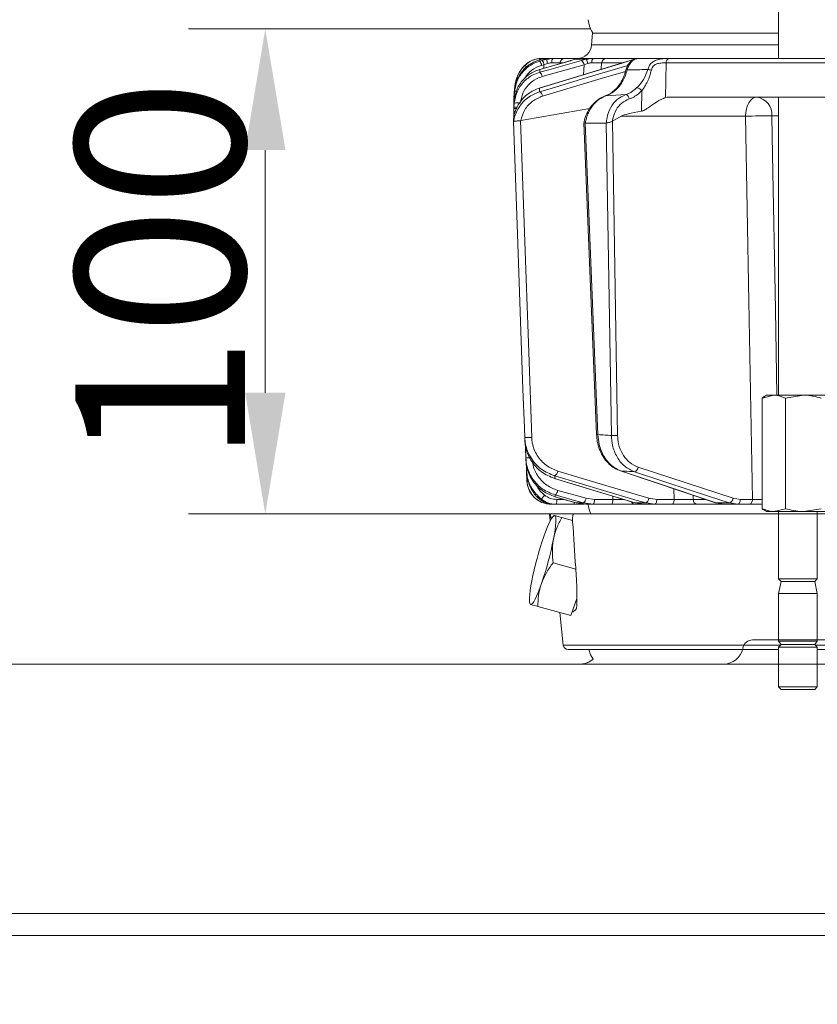
# Model space of a CAD drawing. Extents: x -3955 to -1612, y -2592 to 336.
# Drawn here: x -3590 to -3425, y -467 to -264 of the extents above; entities that cross this region are included whole.
import ezdxf

# ---------------------------------------------------------------- set-up
doc = ezdxf.new("R2010")
doc.units = 0
doc.header["$LTSCALE"] = 5
doc.layers.add('Bemaßungen(Brunner)', color=7, linetype='Continuous', lineweight=25)
doc.styles.add('Brunner 2014', font='arial.ttf', dxfattribs={"height": 35})
doc.dimstyles.new('Brunner 2014$0', dxfattribs={"dimscale": 5, "dimtxt": 35, "dimasz": 5, "dimexe": 3.175, "dimexo": 0, "dimgap": 0.762, "dimtad": 1, "dimdec": 0, "dimrnd": 1e-08, "dimtxsty": 'Brunner 2014', "dimcen": 0.09, "dimdle": 10, "dimclrd": 7, "dimclre": 7, "dimclrt": 7, "dimadec": 1, "dimazin": 2, "dimtfac": 0.666667, "dimtdec": 0, "dimtmove": 0, "dimatfit": 3, "dimldrblk": 'Filled-1', "dimfxl": 1, "dimtolj": 1, "dimlwd": 5, "dimlwe": 5, "dimarcsym": 0})

# ---------------------------------------------------------------- blocks, each defined once
blk = doc.blocks.new('*D103')
at = {"layer": 'Bemaßungen(Brunner)', "color": 7, "linetype": 'Continuous', "lineweight": 5, "transparency": 16777216}
for p, q in [((-3472.2, -265.94), (-3555.22, -265.94)), ((-3539.35, -341.02), (-3539.35, -290.94)), ((-3480.7, -366.02), (-3555.22, -366.02))]:
    blk.add_line(p, q, dxfattribs=at)
at = {"layer": 'Bemaßungen(Brunner)', "color": 7, "lineweight": 5, "transparency": 16777216}
for points in [[(-3543.51, -290.94), (-3535.18, -290.94), (-3539.35, -265.94)], [(-3543.51, -341.02), (-3535.18, -341.02), (-3539.35, -366.02)]]:
    blk.add_solid(points, dxfattribs=at)
at = {"layer": 'Defpoints', "color": 0, "lineweight": 5, "transparency": 16777216}
for p in [(-3539.35, -265.94), (-3472.2, -265.94), (-3480.7, -366.02)]:
    blk.add_point(p, dxfattribs=at)
at = {"layer": 'Bemaßungen(Brunner)', "color": 1, "lineweight": 5, "transparency": 16777216, "insert": (-3561.03, -315.98), "char_height": 35, "attachment_point": 5, "rotation": 90, "style": 'Brunner 2014'}
blk.add_mtext('\\A1;100', dxfattribs=at)
blk = doc.blocks.new('Filled-1')
at = {"color": 0}
for p, q in [((0, 0), (-1, 0.1667)), ((-1, 0.1667), (-1, -0.1667)), ((-1, 0), (0, 0)), ((-1, -0.1667), (0, 0))]:
    blk.add_line(p, q, dxfattribs=at)
at = {"color": 0, "flags": 128}
blk.add_lwpolyline([(-1, -0.1667), (0, 0), (-1, 0.1667), (-1, -0.1667)], dxfattribs=at)
at = {"color": 0}
blk.add_solid([(-1, -0.1667), (0, 0), (-1, 0.1667), (-1, -0.1667)], dxfattribs=at)
blk = doc.blocks.new('*D113')
at = {"layer": 'Bemaßungen(Brunner)', "color": 7, "linetype": 'Continuous', "lineweight": 5, "transparency": 16777216}
for p, q in [((-3520.87, 177.66), (-3819.09, 177.66)), ((-3803.22, -1108.37), (-3803.22, 152.66)), ((-3653.7, -1133.37), (-3819.09, -1133.37))]:
    blk.add_line(p, q, dxfattribs=at)
at = {"layer": 'Bemaßungen(Brunner)', "color": 7, "lineweight": 5, "transparency": 16777216}
for points in [[(-3807.38, 152.66), (-3799.05, 152.66), (-3803.22, 177.66)], [(-3807.38, -1108.37), (-3799.05, -1108.37), (-3803.22, -1133.37)]]:
    blk.add_solid(points, dxfattribs=at)
at = {"layer": 'Defpoints', "color": 0, "lineweight": 5, "transparency": 16777216}
for p in [(-3803.22, 177.66), (-3520.87, 177.66), (-3653.7, -1133.37)]:
    blk.add_point(p, dxfattribs=at)
at = {"layer": 'Bemaßungen(Brunner)', "color": 1, "lineweight": 5, "transparency": 16777216, "insert": (-3824.91, -477.85), "char_height": 35, "attachment_point": 5, "rotation": 90, "style": 'Brunner 2014'}
blk.add_mtext('\\A1;1311', dxfattribs=at)
blk = doc.blocks.new('*D114')
at = {"layer": 'Bemaßungen(Brunner)', "color": 7, "linetype": 'Continuous', "lineweight": 5, "transparency": 16777216}
for p, q in [((-3264.87, 273.57), (-3926.03, 273.57)), ((-3910.15, -1108.37), (-3910.15, 248.57)), ((-3653.7, -1133.37), (-3926.03, -1133.37))]:
    blk.add_line(p, q, dxfattribs=at)
at = {"layer": 'Bemaßungen(Brunner)', "color": 7, "lineweight": 5, "transparency": 16777216}
for points in [[(-3914.32, 248.57), (-3905.99, 248.57), (-3910.15, 273.57)], [(-3914.32, -1108.37), (-3905.99, -1108.37), (-3910.15, -1133.37)]]:
    blk.add_solid(points, dxfattribs=at)
at = {"layer": 'Defpoints', "color": 0, "lineweight": 5, "transparency": 16777216}
for p in [(-3910.15, 273.57), (-3264.87, 273.57), (-3653.7, -1133.37)]:
    blk.add_point(p, dxfattribs=at)
at = {"layer": 'Bemaßungen(Brunner)', "color": 1, "lineweight": 5, "transparency": 16777216, "insert": (-3931.83, -444.98), "char_height": 35, "attachment_point": 5, "rotation": 90, "style": 'Brunner 2014'}
blk.add_mtext('\\A1;1407', dxfattribs=at)

msp = doc.modelspace()

# ---------------------------------------------------------------- linework, layer by layer
at = {"color": 7, "linetype": 'Continuous', "lineweight": 18}
for p, q in [((-3433.44, -180.02), (-3433.44, -272.02)), ((-3471.84, -266.81), (-3472.01, -269.23)), ((-3471.82, -266.61), (-3471.84, -266.81)), ((-3433.44, -266.81), (-3471.84, -266.81)), ((-3472.01, -269.23), (-3433.44, -269.23)), ((-3482.28, -272.19), (-3482.7, -272.31)), ((-3481.23, -272.19), (-3482.28, -272.19)), ((-3482.21, -272.45), (-3481.23, -272.19)), ((-3481.18, -272.02), (-3481.07, -272.02)), ((-3481.07, -272.02), (-3479.87, -272.02)), ((-3477.56, -272.02), (-3474.28, -272.02)), ((-3475.37, -272.19), (-3476.32, -272.47)), ((-3474.28, -272.02), (-3475.37, -272.19)), ((-3473.11, -272.19), (-3475.37, -272.19)), ((-3474.28, -272.02), (-3471.73, -272.02)), ((-3474.08, -272.45), (-3473.11, -272.19)), ((-3469, -272.02), (-3462.44, -272.02)), ((-3463.21, -272.19), (-3464.02, -272.45)), ((-3445.58, -272.02), (-3445.61, -272.02)), ((-3485.82, -273.48), (-3485.79, -273.45)), ((-3482.7, -272.31), (-3483.32, -272.51)), ((-3464.08, -272.46), (-3482.81, -278.14)), ((-3476.35, -272.48), (-3482.74, -274.29)), ((-3482.74, -274.29), (-3482.72, -274.29)), ((-3482.7, -272.59), (-3482.21, -272.45)), ((-3481.84, -273.33), (-3482.33, -273.46)), ((-3473.56, -273.33), (-3482.21, -275.75)), ((-3481.89, -274.05), (-3481.84, -273.33)), ((-3481.1, -273.05), (-3481.84, -273.33)), ((-3478.54, -272.93), (-3478.55, -273.1)), ((-3478.03, -272.93), (-3478.54, -272.93)), ((-3476.35, -272.48), (-3476.32, -272.47)), ((-3473.67, -275.37), (-3473.56, -273.33)), ((-3472.83, -273.05), (-3473.56, -273.33)), ((-3469.94, -272.93), (-3470.01, -274.26)), ((-3465.79, -272.93), (-3469.94, -272.93)), ((-3464.08, -272.46), (-3464.02, -272.45)), ((-3456.65, -272.94), (-3456.74, -280.1)), ((-3487.85, -277.82), (-3488.06, -280.23)), ((-3487.85, -277.82), (-3488.06, -280.23)), ((-3487.85, -277.82), (-3487.85, -277.82)), ((-3482.81, -278.14), (-3482.75, -278.13)), ((-3488.08, -280.49), (-3488.06, -280.23)), ((-3487.88, -278.49), (-3488.06, -280.55)), ((-3488.06, -280.74), (-3487.9, -278.8)), ((-3488.05, -280.22), (-3488.06, -280.23)), ((-3464.98, -279.49), (-3469.1, -279.74)), ((-3461.71, -282.91), (-3461.66, -278.72)), ((-3456.16, -280.02), (-3418.09, -280.02)), ((-3433.44, -280.02), (-3433.44, -341.52)), ((-3488.09, -281.09), (-3488.08, -280.49)), ((-3488.08, -280.81), (-3488.09, -281.16)), ((-3488.09, -281.35), (-3488.08, -281)), ((-3488.09, -281.08), (-3488.09, -281.08)), ((-3488.09, -281.14), (-3488.09, -281.09)), ((-3488.09, -281.59), (-3488.09, -281.35)), ((-3488.09, -281.41), (-3488.09, -281.44)), ((-3488.08, -281.91), (-3488.09, -281.59)), ((-3488.09, -281.59), (-3488.07, -281.6)), ((-3488.09, -282.73), (-3488.08, -282.38)), ((-3488.06, -280.55), (-3488.08, -280.81)), ((-3488.08, -281), (-3488.06, -280.74)), ((-3488.06, -281.76), (-3488.08, -281.97)), ((-3488.08, -281.97), (-3488.08, -282.37)), ((-3488.08, -282.38), (-3488.06, -282.11)), ((-3487.96, -280.6), (-3488.06, -281.76)), ((-3488.06, -282.11), (-3487.99, -281.22)), ((-3486.64, -284.82), (-3472.36, -282.32)), ((-3488.1, -284.47), (-3488.1, -284.47)), ((-3488.09, -282.97), (-3488.09, -282.73)), ((-3488.05, -284.14), (-3488.09, -282.97)), ((-3467.7, -284.97), (-3465.91, -283.95)), ((-3440.23, -283.95), (-3465.91, -283.95)), ((-3433.44, -283.88), (-3434.81, -283.88)), ((-3488.1, -285.06), (-3488.1, -285.06)), ((-3486.64, -284.82), (-3486.67, -284.83)), ((-3473.61, -285.29), (-3471, -349.66)), ((-3473.33, -285.37), (-3473.31, -285.37)), ((-3473.31, -285.37), (-3469, -285.37)), ((-3473.31, -285.37), (-3470.71, -349.66)), ((-3469, -285.37), (-3468.97, -285.36)), ((-3467.94, -349.83), (-3469, -285.37)), ((-3467.7, -284.97), (-3467.73, -284.99)), ((-3467.73, -284.99), (-3466.66, -349.81)), ((-3436.83, -342.1), (-3434.43, -341.52)), ((-3436.83, -342.1), (-3436.83, -364.94)), ((-3435.94, -341.52), (-3436.36, -341.77)), ((-3434.43, -341.52), (-3435.94, -341.52)), ((-3428.32, -341.52), (-3434.43, -341.52)), ((-3432.02, -342.1), (-3428.32, -341.52)), ((-3432.02, -342.1), (-3432.02, -364.94)), ((-3423.33, -341.52), (-3428.32, -341.52)), ((-3485.46, -356.9), (-3485.51, -355.22)), ((-3485.46, -356.92), (-3485.46, -356.9)), ((-3485.36, -359.2), (-3485.42, -357.37)), ((-3466.06, -357.14), (-3446.42, -363.73)), ((-3465.95, -357.16), (-3466.06, -357.14)), ((-3462.41, -356.37), (-3442.81, -362.8)), ((-3479.68, -358.71), (-3463.1, -363.74)), ((-3479.62, -358.72), (-3479.68, -358.71)), ((-3479.01, -361.16), (-3473.15, -362.8)), ((-3454.99, -363.04), (-3455.04, -360.84)), ((-3479.56, -362.51), (-3475.2, -363.75)), ((-3479.54, -362.51), (-3479.56, -362.51)), ((-3479.21, -363.04), (-3477.69, -363.04)), ((-3473.15, -362.8), (-3471.42, -363.04)), ((-3471.42, -363.04), (-3467.62, -363.04)), ((-3467.62, -363.04), (-3467.64, -362.36)), ((-3463.04, -363.75), (-3463.1, -363.74)), ((-3460.19, -362.8), (-3458.56, -363.04)), ((-3458.56, -363.04), (-3454.99, -363.04)), ((-3451.08, -362.17), (-3451.06, -363.06)), ((-3451.06, -363.06), (-3448.56, -363.06)), ((-3446.31, -363.75), (-3446.42, -363.73)), ((-3442.81, -362.8), (-3441.32, -363.04)), ((-3441.32, -363.04), (-3438.82, -363.04)), ((-3479.76, -364.02), (-3480.36, -364.02)), ((-3475.69, -364.02), (-3479.35, -364.02)), ((-3475.17, -363.75), (-3475.2, -363.75)), ((-3475.17, -363.75), (-3473.69, -363.75)), ((-3475.17, -363.75), (-3473.21, -364.02)), ((-3471.71, -364.02), (-3473.69, -363.75)), ((-3471.71, -364.02), (-3473.21, -364.02)), ((-3467.91, -364.02), (-3471.71, -364.02)), ((-3463.04, -363.75), (-3460.85, -363.75)), ((-3463.04, -363.75), (-3461.21, -364.02)), ((-3461.21, -364.02), (-3463, -364.02)), ((-3458.99, -364.02), (-3461.21, -364.02)), ((-3458.99, -364.02), (-3460.85, -363.75)), ((-3455.42, -364.02), (-3458.99, -364.02)), ((-3444.66, -364.02), (-3450.19, -364.02)), ((-3446.31, -363.75), (-3443.59, -363.75)), ((-3446.31, -363.75), (-3444.66, -364.02)), ((-3441.9, -364.02), (-3444.66, -364.02)), ((-3441.9, -364.02), (-3443.59, -363.75)), ((-3439.39, -364.02), (-3441.9, -364.02)), ((-3436.36, -365.28), (-3435.94, -365.52)), ((-3434.43, -365.52), (-3435.94, -365.52)), ((-3432.02, -364.94), (-3434.43, -365.52)), ((-3428.32, -365.52), (-3434.43, -365.52)), ((-3433.44, -365.52), (-3433.44, -379.41)), ((-3424.62, -364.94), (-3428.32, -365.52)), ((-3423.33, -365.52), (-3428.32, -365.52)), ((-3425.44, -379.41), (-3425.44, -365.52)), ((-3480.7, -366.02), (-3433.44, -366.02)), ((-3425.44, -366.02), (-3127.97, -366.02)), ((-3433.44, -379.41), (-3432.9, -379.95)), ((-3433.44, -379.41), (-3425.44, -379.41)), ((-3432.9, -379.95), (-3433.44, -382.47)), ((-3432.9, -379.95), (-3425.98, -379.95)), ((-3425.98, -379.95), (-3425.44, -379.41)), ((-3425.44, -382.47), (-3425.98, -379.95)), ((-3433.44, -382.47), (-3433.44, -392.27)), ((-3433.44, -382.47), (-3425.44, -382.47)), ((-3425.44, -392.27), (-3425.44, -382.47)), ((-3477.85, -393.13), (-3433.04, -393.13)), ((-3433.44, -394.02), (-3476.86, -394.02)), ((-3433.44, -392.27), (-3432.9, -392.98)), ((-3433.44, -392.27), (-3425.44, -392.27)), ((-3432.9, -392.98), (-3433.44, -393.52)), ((-3433.44, -393.52), (-3433.44, -401.73)), ((-3433.44, -393.52), (-3425.44, -393.52)), ((-3432.9, -392.98), (-3425.98, -392.98)), ((-3425.98, -392.98), (-3425.44, -392.27)), ((-3425.44, -393.52), (-3425.98, -392.98)), ((-3425.83, -393.13), (-3276.7, -393.13)), ((-3425.44, -401.73), (-3425.44, -393.52)), ((-3127.97, -394.02), (-3425.44, -394.02)), ((-3433.44, -401.73), (-3432.9, -402.27)), ((-3433.44, -401.73), (-3425.44, -401.73)), ((-3432.9, -402.27), (-3425.98, -402.27)), ((-3425.98, -402.27), (-3425.44, -401.73))]:
    msp.add_line(p, q, dxfattribs=at)
at = {"color": 7, "linetype": 'Continuous', "lineweight": 0}
for p, q in [((-3480.7, -366.02), (-3480.55, -367.45)), ((-3480.7, -366.02), (-3480.55, -366.02)), ((-3480.55, -366.02), (-3477.19, -366.02)), ((-3479.77, -366.34), (-3479.95, -366.53)), ((-3475.93, -367.38), (-3478.16, -366.77)), ((-3477.19, -366.02), (-3475.67, -366.02)), ((-3475.67, -366.02), (-3072.7, -366.02)), ((-3475.27, -377.4), (-3479.97, -376.13)), ((-3476.27, -386.97), (-3475.04, -383.48)), ((-3484.79, -384.42), (-3484.72, -384.68)), ((-3476.27, -386.97), (-3483.11, -385.12)), ((-3478.57, -386.35), (-3477.85, -393.13)), ((-3438.82, -392.02), (-3420.06, -392.02)), ((-3440.87, -394.02), (-3476.86, -394.02)), ((-3440.77, -393.61), (-3440.83, -393.85)), ((-3563.28, -397.02), (-3387.47, -397.02))]:
    msp.add_line(p, q, dxfattribs=at)
at = {"color": 8, "linetype": 'Continuous', "lineweight": 0}
msp.add_line((-3475.24, -385.77), (-3475.14, -385.42), dxfattribs=at)
at = {"color": 7, "linetype": 'Continuous', "lineweight": 5}
for p, q in [((-3598.94, -397.02), (-3563.28, -397.02)), ((-3563.28, -397.02), (-3387.47, -397.02)), ((-3612.49, -448.46), (-3563.28, -448.46)), ((-3563.28, -448.46), (-3338.75, -448.46)), ((-3644.08, -453.02), (-3322.35, -453.02))]:
    msp.add_line(p, q, dxfattribs=at)
at = {"color": 7, "linetype": 'Continuous', "lineweight": 18, "flags": 128}
for points in [[(-3480.27, -272.91), (-3480.25, -272.73), (-3480.23, -272.56), (-3480.19, -272.41), (-3480.14, -272.27), (-3480.08, -272.17), (-3480.01, -272.09), (-3479.94, -272.04), (-3479.87, -272.02)], [(-3430.43, -272.02), (-3426.25, -272.02), (-3420.46, -272.02)], [(-3482.76, -278.92), (-3481.03, -278.4), (-3474.08, -276.33), (-3464.57, -273.49)], [(-3464.02, -272.45), (-3465.73, -272.97), (-3472.56, -275.04), (-3482.75, -278.13)], [(-3482.72, -274.87), (-3480.87, -274.36), (-3474.08, -272.45)], [(-3476.32, -272.47), (-3478.15, -272.99), (-3482.72, -274.29)], [(-3421.17, -272.93), (-3430.06, -272.93), (-3456.65, -272.94)], [(-3465.05, -274.71), (-3470.01, -276.18), (-3482.12, -279.79)], [(-3488.06, -280.23), (-3487.89, -278.25), (-3487.85, -277.83)], [(-3437.94, -280.02), (-3438.38, -280.1), (-3438.81, -280.32), (-3439.2, -280.68), (-3439.55, -281.17), (-3439.83, -281.76), (-3440.04, -282.44), (-3440.18, -283.18), (-3440.23, -283.95)], [(-3487.99, -280.71), (-3488.04, -280.72), (-3488.06, -280.74)], [(-3438.82, -363.04), (-3439.55, -322.15), (-3440.23, -283.95)], [(-3434.81, -283.88), (-3434.66, -291.88), (-3434.09, -323.85), (-3433.77, -341.52)], [(-3485.82, -350.25), (-3485.89, -348.25), (-3486.17, -340.26), (-3487.28, -308.31), (-3488.1, -285.06)], [(-3486.67, -284.83), (-3485.53, -317.53), (-3485.13, -328.8), (-3484.38, -350.23)], [(-3485.59, -354.46), (-3485.66, -352.46), (-3485.68, -351.72)], [(-3478.97, -357.21), (-3469.58, -360), (-3460.19, -362.8)], [(-3465.95, -357.16), (-3464.41, -357.67), (-3458.24, -359.74), (-3446.31, -363.75)], [(-3443.59, -363.75), (-3445.16, -363.23), (-3451.48, -361.16), (-3463.19, -357.32)], [(-3460.85, -363.75), (-3462.59, -363.23), (-3469.54, -361.16), (-3479.63, -358.16)], [(-3479.62, -358.72), (-3477.91, -359.23), (-3471.1, -361.3), (-3463.04, -363.75)], [(-3473.69, -363.75), (-3475.53, -363.23), (-3479.54, -362.11)], [(-3479.54, -362.51), (-3477.71, -363.03), (-3475.17, -363.75)], [(-3471.71, -364.02), (-3471.65, -364), (-3471.6, -363.95), (-3471.55, -363.86), (-3471.5, -363.73), (-3471.47, -363.59), (-3471.44, -363.42), (-3471.43, -363.23), (-3471.42, -363.04)], [(-3467.91, -364.02), (-3467.85, -364), (-3467.8, -363.95), (-3467.75, -363.86), (-3467.71, -363.73), (-3467.67, -363.59), (-3467.65, -363.42), (-3467.63, -363.23), (-3467.62, -363.04)], [(-3458.99, -364.02), (-3458.91, -364), (-3458.83, -363.95), (-3458.75, -363.86), (-3458.69, -363.73), (-3458.63, -363.59), (-3458.59, -363.42), (-3458.57, -363.23), (-3458.56, -363.04)], [(-3455.42, -364.02), (-3455.34, -364), (-3455.26, -363.95), (-3455.18, -363.86), (-3455.12, -363.73), (-3455.06, -363.59), (-3455.02, -363.42), (-3455, -363.23), (-3454.99, -363.04)], [(-3441.9, -364.02), (-3441.79, -364), (-3441.68, -363.95), (-3441.58, -363.86), (-3441.49, -363.73), (-3441.42, -363.59), (-3441.37, -363.42), (-3441.34, -363.23), (-3441.32, -363.04)], [(-3438.82, -363.04), (-3438.83, -363.23), (-3438.87, -363.42), (-3438.92, -363.59), (-3438.99, -363.73), (-3439.08, -363.86), (-3439.18, -363.95), (-3439.28, -364), (-3439.39, -364.02)]]:
    msp.add_lwpolyline(points, dxfattribs=at)
at = {"color": 7, "linetype": 'Continuous', "lineweight": 0, "flags": 128}
for points in [[(-3479.64, -366.37), (-3479.81, -366.41), (-3480.02, -366.61), (-3480.27, -366.95), (-3480.55, -367.45), (-3480.85, -368.08), (-3481.18, -368.84), (-3481.52, -369.71), (-3481.88, -370.69)], [(-3479.88, -371.23), (-3479.69, -370.21), (-3479.55, -369.28), (-3479.45, -368.46), (-3479.39, -367.76), (-3479.38, -367.19), (-3479.42, -366.77), (-3479.51, -366.49), (-3479.64, -366.37)], [(-3484.36, -379.86), (-3484.54, -380.88), (-3484.69, -381.81), (-3484.79, -382.63), (-3484.84, -383.33), (-3484.85, -383.9), (-3484.81, -384.32), (-3484.72, -384.6), (-3484.59, -384.72)], [(-3484.59, -384.72), (-3484.42, -384.68), (-3484.21, -384.48), (-3483.96, -384.14), (-3483.68, -383.64), (-3483.38, -383.01), (-3483.05, -382.25), (-3482.71, -381.38), (-3482.35, -380.4)], [(-3472.6, -394.02), (-3472.25, -395.1), (-3471.71, -396.01)]]:
    msp.add_lwpolyline(points, dxfattribs=at)
at = {"color": 7, "linetype": 'Continuous', "lineweight": 18}
for centre, radius, start, end in [((-3467.7, -263.77), 5, 182.866, 214.6151), ((-3475, -269.02), 3, 270, 356), ((-3482.3, -277.02), 5, 90, 135.3248), ((-3482.24, -272.69), 0.667, 93.5093, 148.7907), ((-3478.74, -272.26), 2.49, 178.4979, 198.657), ((-3477.56, -273.01), 0.989, 90.4722, 175.5814), ((-3477.51, -274.08), 4.79, 12.3225, 23.1603), ((-3470.94, -272.72), 1.05, 138.2729, 190.0826), ((-3468.97, -272.99), 0.965, 91.6281, 176.9189), ((-3455.75, -272.89), 0.895, 106.0098, 183.1708), ((-3480.88, -278.43), 7, 135.3248, 175), ((-3487.86, -276.15), 3.37, 43.4003, 52.5764), ((-3487.92, -276.17), 3.45, 42.9841, 52), ((-3484.32, -273.79), 2.02, 9.2282, 36.5848), ((-3483.83, -273.66), 2.02, 9.2286, 36.584), ((-3474.82, -273.48), 1.27, 6.6807, 54.0219), ((-3461.11, -280.62), 6.35, 76.9754, 83.7468), ((-3483.47, -275.9), 1.27, 6.6718, 54.0417), ((-3464.82, -274.9), 0.538, 71.8528, 102.0696), ((-3463.03, -279.69), 1.68, 34.9737, 77.2676), ((-3487.61, -279.59), 0.841, 82.1827, 109.9732), ((-3483.22, -279.92), 1.11, 6.7625, 65.8396), ((-3465.31, -280.52), 1.08, 8.0476, 72.245), ((-3438.41, -283.6), 3.61, 355.5823, 82.5324), ((-3487.59, -283.73), 1.69, 80.2927, 106.3791), ((-3487.35, -284.24), 3.08, 78.1361, 101.8639), ((-3487.83, -280.6), 2.39, 263.9084, 273.5107), ((-3436.28, -380.19), 96.32, 89.1234, 92.3508), ((-3485.23, -339.41), 10.86, 266.9163, 274.4794), ((-3470.94, -345.28), 4.38, 269.1693, 272.9969), ((-3467.65, -323.87), 25.96, 269.3689, 272.1933), ((-3485.17, -345), 9.47, 267.4982, 272.75), ((-3485.28, -354.91), 2, 264.9258, 272.5517), ((-3480.13, -357.1), 1.16, 295.2464, 354.8856), ((-3463.5, -356.26), 1.1, 286.692, 354.359), ((-3480.36, -359.02), 5, 182, 270), ((-3485.19, -355.87), 3.33, 267.1155, 272.4198), ((-3480.37, -361.02), 1.36, 307.1679, 354.2651), ((-3484.02, -360.6), 2.79, 303.9332, 326.1632), ((-3481.15, -363.28), 1.95, 337.5286, 7.0259), ((-3476.25, -363.66), 0.667, 327.456, 1.7018), ((-3474.51, -362.66), 1.36, 307.1801, 354.2595), ((-3462.99, -363.09), 0.934, 208.9468, 269.2055), ((-3461.35, -362.7), 1.16, 295.2888, 354.8701), ((-3450.12, -363.08), 0.939, 178.2837, 266.1315), ((-3443.9, -362.69), 1.1, 286.7303, 354.3484), ((-3467.7, -363.77), 5, 182.9009, 206.7437), ((-3476.86, -393.02), 1, 186, 270)]:
    msp.add_arc(centre, radius, start, end, dxfattribs=at)
at = {"color": 7, "linetype": 'Continuous', "lineweight": 0}
for centre, radius, start, end in [((-3416.14, -393.38), 69.54, 160.9599, 168.793), ((-3548.09, -357.71), 69.54, 340.9599, 348.793), ((-3438.82, -394.02), 2, 90, 168), ((-3476.86, -393.02), 1, 186, 270), ((-3444.74, -393.02), 4, 270, 348), ((-3474.37, -393.02), 4, 270, 311.6532)]:
    msp.add_arc(centre, radius, start, end, dxfattribs=at)
at = {"color": 7, "linetype": 'Continuous', "lineweight": 5}
msp.add_arc((-3474.37, -393.02), 4, 270, 297.3467, dxfattribs=at)
at = {"color": 7, "linetype": 'Continuous', "lineweight": 18}
for centre, major_axis, ratio, start_param, end_param in [((-3456.45, -284.02), (0.59, 3.98), 0.710399, 0.105195, 0.305079), ((-3397, -284.02), (69.27, 0.34), 0.057534, 2.77646, 3.039375)]:
    msp.add_ellipse(centre, major_axis=major_axis, ratio=ratio, start_param=start_param, end_param=end_param, dxfattribs=at)
at = {"color": 7, "linetype": 'Continuous', "lineweight": 0}
for centre, major_axis, ratio, start_param, end_param in [((-3253.31, 554.13), (40.04, 1705.41), 0.140291, 2.145136, 2.151699), ((-3147.54, 852.97), (329.59, 1239.45), 0.030049, 3.167846, 3.184312)]:
    msp.add_ellipse(centre, major_axis=major_axis, ratio=ratio, start_param=start_param, end_param=end_param, dxfattribs=at)
at = {"color": 7, "linetype": 'Continuous', "lineweight": 18}
for points, knots in [([(-3485.79, -273.45), (-3485.45, -273.17), (-3484.78, -272.6), (-3483.62, -272.16), (-3482.78, -272.03), (-3482.38, -272.02), (-3482.28, -272.02)], [0, 0, 0, 0, 0.317715, 0.631931, 0.906453, 1, 1, 1, 1]), ([(-3481.07, -272.02), (-3481.4, -272.04), (-3481.79, -272.06), (-3482.21, -272.17), (-3482.28, -272.19)], [0, 0, 0, 0, 0.83996, 1, 1, 1, 1]), ([(-3482.28, -272.02), (-3482.01, -272.02), (-3481.45, -272.02), (-3481.21, -272.02), (-3481.19, -272.02), (-3481.18, -272.02)], [0, 0, 0, 0, 0.461507, 0.922961, 1, 1, 1, 1]), ([(-3481.23, -272.19), (-3480.84, -272.12), (-3480.38, -272.03), (-3479.94, -272.02), (-3479.87, -272.02)], [0, 0, 0, 0, 0.8461644, 1, 1, 1, 1]), ([(-3479.87, -272.02), (-3479.48, -272.02), (-3478.7, -272.02), (-3477.9, -272.02), (-3477.67, -272.02), (-3477.56, -272.02)], [0, 0, 0, 0, 0.347885, 0.695762, 1, 1, 1, 1]), ([(-3473.11, -272.19), (-3472.72, -272.12), (-3472.26, -272.03), (-3471.8, -272.02), (-3471.73, -272.02)], [0, 0, 0, 0, 0.846164, 1, 1, 1, 1]), ([(-3471.73, -272.02), (-3471.31, -272.02), (-3470.47, -272.02), (-3469.52, -272.02), (-3469.16, -272.02), (-3469, -272.02)], [0, 0, 0, 0, 0.347885, 0.695762, 1, 1, 1, 1]), ([(-3462.37, -272.06), (-3462.5, -272.06), (-3462.91, -272.04), (-3463.57, -272.34), (-3464.23, -272.9), (-3464.72, -273.61), (-3464.85, -274.15), (-3464.91, -274.38)], [0, 0, 0, 0, 0.112477, 0.341702, 0.574255, 0.815732, 1, 1, 1, 1]), ([(-3462.32, -272.02), (-3462.58, -272.06), (-3463.1, -272.12), (-3463.81, -272.65), (-3464.37, -273.41), (-3464.56, -274.07), (-3464.65, -274.39)], [0, 0, 0, 0, 0.250008, 0.500674, 0.750156, 1, 1, 1, 1]), ([(-3462.32, -272.02), (-3461.81, -272.02), (-3460.63, -272.02), (-3458.79, -272.02), (-3456.14, -272.02), (-3451.5, -272.02), (-3443.62, -272.02), (-3432.83, -272.02), (-3424.7, -272.02), (-3420.46, -272.02)], [0, 0, 0, 0, 0.036735, 0.084261, 0.131788, 0.226841, 0.416947, 0.696298, 1, 1, 1, 1]), ([(-3460.42, -274.32), (-3460.35, -274.07), (-3460.2, -273.58), (-3459.73, -273), (-3459.06, -272.5), (-3458.12, -272.17), (-3457.3, -272.07), (-3456.58, -272.04), (-3456.25, -272.03), (-3456, -272.03)], [0, 0, 0, 0, 0.1360404, 0.2661241, 0.3924224, 0.5773739, 0.7797048, 0.8274381, 1, 1, 1, 1]), ([(-3456, -272.03), (-3455.53, -272.03), (-3453.17, -272.03), (-3444.65, -272.03), (-3436.6, -272.02), (-3430.43, -272.02)], [0, 0, 0, 0, 0.055404, 0.277018, 1, 1, 1, 1]), ([(-3482.72, -274.29), (-3483.26, -274.48), (-3484.54, -274.94), (-3486.21, -276.33), (-3487.54, -278.3), (-3487.82, -279.83), (-3487.96, -280.6)], [0, 0, 0, 0, 0.2038, 0.475346, 0.736792, 1, 1, 1, 1]), ([(-3487.9, -278.8), (-3487.75, -278), (-3487.45, -276.42), (-3486.03, -274.42), (-3484.36, -273.14), (-3483.15, -272.74), (-3482.7, -272.59)], [0, 0, 0, 0, 0.278182, 0.556075, 0.835764, 1, 1, 1, 1]), ([(-3483.32, -272.51), (-3483.62, -272.64), (-3484.63, -273.06), (-3486.12, -274.25), (-3487.46, -276.2), (-3487.74, -277.72), (-3487.88, -278.49)], [0, 0, 0, 0, 0.126088, 0.418013, 0.708896, 1, 1, 1, 1]), ([(-3487.85, -277.83), (-3487.71, -277.05), (-3487.44, -275.61), (-3486.52, -274.21), (-3485.94, -273.6), (-3485.82, -273.48)], [0, 0, 0, 0, 0.48125, 0.894517, 1, 1, 1, 1]), ([(-3485.82, -273.48), (-3485.83, -273.48), (-3485.85, -273.5), (-3485.86, -273.5), (-3485.86, -273.51)], [0, 0, 0, 0, 0.319851, 1, 1, 1, 1]), ([(-3482.33, -273.46), (-3482.71, -273.59), (-3483.74, -273.95), (-3485.03, -274.85), (-3485.61, -275.81), (-3485.83, -276.17)], [0, 0, 0, 0, 0.266153, 0.719731, 1, 1, 1, 1]), ([(-3482.72, -274.29), (-3482.72, -274.31), (-3482.72, -274.45), (-3482.72, -274.64), (-3482.72, -274.82), (-3482.72, -274.87)], [0, 0, 0, 0, 0.109585, 0.735475, 1, 1, 1, 1]), ([(-3482.7, -272.31), (-3482.7, -272.36), (-3482.7, -272.45), (-3482.7, -272.55), (-3482.7, -272.59)], [0, 0, 0, 0, 0.626739, 1, 1, 1, 1]), ([(-3480.27, -272.91), (-3480.31, -272.91), (-3480.58, -272.91), (-3480.86, -272.99), (-3481.1, -273.05)], [0, 0, 0, 0, 0.155649, 1, 1, 1, 1]), ([(-3478.54, -272.93), (-3478.62, -272.93), (-3478.79, -272.91), (-3479.39, -272.9), (-3479.98, -272.9), (-3480.27, -272.91)], [0, 0, 0, 0, 0.304562, 0.652351, 1, 1, 1, 1]), ([(-3471.98, -272.91), (-3472.02, -272.91), (-3472.31, -272.91), (-3472.59, -272.99), (-3472.83, -273.05)], [0, 0, 0, 0, 0.155649, 1, 1, 1, 1]), ([(-3469.94, -272.93), (-3470.06, -272.93), (-3470.32, -272.91), (-3471.04, -272.9), (-3471.67, -272.9), (-3471.98, -272.91)], [0, 0, 0, 0, 0.304562, 0.652351, 1, 1, 1, 1]), ([(-3464.65, -274.39), (-3463.5, -274.37), (-3462.09, -274.34), (-3460.68, -274.32), (-3460.42, -274.32)], [0, 0, 0, 0, 0.816836, 1, 1, 1, 1]), ([(-3462.66, -278.05), (-3462.17, -277.51), (-3461.2, -276.45), (-3460.68, -275.02), (-3460.42, -274.32)], [0, 0, 0, 0, 0.505124, 1, 1, 1, 1]), ([(-3456.65, -272.94), (-3456.84, -272.94), (-3457.3, -272.93), (-3458.1, -272.98), (-3458.81, -273.22), (-3459.26, -273.56), (-3459.55, -273.96), (-3459.64, -274.28), (-3459.68, -274.44)], [0, 0, 0, 0, 0.19501, 0.459528, 0.637653, 0.753823, 0.873104, 1, 1, 1, 1]), ([(-3487.99, -281.22), (-3487.84, -280.42), (-3487.53, -278.82), (-3486.11, -276.78), (-3484.42, -275.46), (-3483.19, -275.03), (-3482.72, -274.87)], [0, 0, 0, 0, 0.274426, 0.547334, 0.829904, 1, 1, 1, 1]), ([(-3482.21, -275.75), (-3482.61, -275.89), (-3483.67, -276.26), (-3485.11, -277.4), (-3486.33, -279.15), (-3486.59, -280.53), (-3486.72, -281.22)], [0, 0, 0, 0, 0.1703921, 0.4535986, 0.7265946, 1, 1, 1, 1]), ([(-3464.95, -274.37), (-3465.05, -274.76), (-3465.27, -275.62), (-3465.86, -276.85), (-3466.66, -277.99), (-3467.6, -278.9), (-3468.47, -279.5), (-3469.02, -279.66), (-3469.21, -279.72)], [0, 0, 0, 0, 0.150468, 0.336823, 0.523994, 0.711931, 0.899901, 1, 1, 1, 1]), ([(-3464.65, -274.39), (-3464.91, -275.16), (-3465.42, -276.7), (-3466.89, -278.52), (-3468.21, -279.42), (-3468.97, -279.69), (-3469.1, -279.74)], [0, 0, 0, 0, 0.311797, 0.623718, 0.936923, 1, 1, 1, 1]), ([(-3459.68, -274.44), (-3459.9, -275.24), (-3460.33, -276.82), (-3461.22, -278.09), (-3461.66, -278.72)], [0, 0, 0, 0, 0.507154, 1, 1, 1, 1]), ([(-3482.75, -278.13), (-3483.56, -278.46), (-3485.2, -279.13), (-3487.05, -281.15), (-3487.9, -283.09), (-3488.06, -284.21), (-3488.1, -284.47)], [0, 0, 0, 0, 0.310852, 0.625964, 0.910975, 1, 1, 1, 1]), ([(-3487.85, -277.83), (-3487.85, -277.83), (-3487.85, -277.83), (-3487.85, -277.82), (-3487.85, -277.82), (-3487.85, -277.82)], [0, 0, 0, 0, 0.0005472, 0.4569073, 1, 1, 1, 1]), ([(-3482.75, -278.13), (-3482.75, -278.2), (-3482.76, -278.42), (-3482.76, -278.68), (-3482.76, -278.88), (-3482.76, -278.92)], [0, 0, 0, 0, 0.270136, 0.846983, 1, 1, 1, 1]), ([(-3464.98, -279.49), (-3464.79, -279.42), (-3463.93, -279.12), (-3463.22, -278.52), (-3462.66, -278.05)], [0, 0, 0, 0, 0.229941, 1, 1, 1, 1]), ([(-3488.1, -285.06), (-3488.08, -284.96), (-3487.92, -283.94), (-3487.16, -282.07), (-3485.28, -279.95), (-3483.6, -279.26), (-3482.76, -278.92)], [0, 0, 0, 0, 0.033599, 0.350609, 0.675893, 1, 1, 1, 1]), ([(-3488.06, -280.23), (-3488.06, -280.23), (-3488.06, -280.23), (-3488.06, -280.23), (-3488.06, -280.23), (-3488.06, -280.23)], [0, 0, 0, 0, 0.507388, 0.930961, 1, 1, 1, 1]), ([(-3487.9, -278.8), (-3487.89, -278.74), (-3487.89, -278.63), (-3487.89, -278.53), (-3487.88, -278.49)], [0, 0, 0, 0, 0.517223, 1, 1, 1, 1]), ([(-3482.12, -279.79), (-3482.83, -280.1), (-3484.27, -280.71), (-3485.92, -282.51), (-3486.4, -284.07), (-3486.64, -284.82)], [0, 0, 0, 0, 0.338986, 0.678223, 1, 1, 1, 1]), ([(-3469.21, -279.77), (-3469.56, -279.91), (-3470.31, -280.21), (-3471.34, -281.02), (-3472.27, -282.06), (-3472.99, -283.33), (-3473.44, -284.43), (-3473.55, -285.11), (-3473.58, -285.29)], [0, 0, 0, 0, 0.168265, 0.354515, 0.544145, 0.736768, 0.928819, 1, 1, 1, 1]), ([(-3469.1, -279.74), (-3469.7, -280.03), (-3470.9, -280.61), (-3472.32, -282.37), (-3473.06, -284.07), (-3473.28, -285.11), (-3473.33, -285.37)], [0, 0, 0, 0, 0.300271, 0.600271, 0.901959, 1, 1, 1, 1]), ([(-3468.97, -285.36), (-3468.93, -284.99), (-3468.83, -283.85), (-3468.16, -282.07), (-3466.81, -280.34), (-3465.59, -279.77), (-3464.98, -279.49)], [0, 0, 0, 0, 0.137071, 0.421558, 0.711236, 1, 1, 1, 1]), ([(-3464.24, -280.37), (-3464.78, -280.61), (-3465.85, -281.1), (-3467.03, -282.58), (-3467.56, -283.97), (-3467.68, -284.8), (-3467.7, -284.97)], [0, 0, 0, 0, 0.308866, 0.61798, 0.921002, 1, 1, 1, 1]), ([(-3461.66, -278.72), (-3462.27, -279.26), (-3463.07, -279.95), (-3464.02, -280.29), (-3464.24, -280.37)], [0, 0, 0, 0, 0.770359, 1, 1, 1, 1]), ([(-3456.74, -280.1), (-3457.03, -280.21), (-3457.62, -280.42), (-3458.81, -281.13), (-3459.95, -281.92), (-3460.95, -282.66), (-3461.49, -282.84), (-3461.71, -282.91)], [0, 0, 0, 0, 0.1913753, 0.3811951, 0.6829414, 0.8685375, 1, 1, 1, 1]), ([(-3488.09, -280.84), (-3488.09, -280.84), (-3488.09, -280.84), (-3488.09, -280.84), (-3488.09, -280.84)], [0, 0, 0, 0, 0.319246, 1, 1, 1, 1]), ([(-3488.09, -281.16), (-3488.09, -281.17), (-3488.09, -281.23), (-3488.09, -281.29), (-3488.09, -281.35)], [0, 0, 0, 0, 0.148521, 1, 1, 1, 1]), ([(-3488.09, -282.37), (-3488.09, -282.39), (-3488.09, -282.5), (-3488.09, -282.63), (-3488.09, -282.73)], [0, 0, 0, 0, 0.181402, 1, 1, 1, 1]), ([(-3488.08, -281), (-3488.08, -281), (-3488.08, -280.99), (-3488.07, -280.99), (-3488.01, -280.99), (-3488, -280.99)], [0, 0, 0, 0, 0.054099, 0.846495, 1, 1, 1, 1]), ([(-3488.08, -282.38), (-3488.08, -282.38), (-3488.08, -282.38), (-3488.07, -282.37), (-3487.98, -282.36), (-3487.77, -282.36), (-3487.57, -282.36), (-3487.44, -282.37), (-3487.42, -282.37)], [0, 0, 0, 0, 0.017288, 0.124911, 0.402019, 0.67883, 0.955366, 1, 1, 1, 1]), ([(-3488.06, -280.55), (-3488.06, -280.58), (-3488.06, -280.64), (-3488.06, -280.71), (-3488.06, -280.74)], [0, 0, 0, 0, 0.52251, 1, 1, 1, 1]), ([(-3488.06, -281.76), (-3488.06, -281.82), (-3488.06, -281.94), (-3488.06, -282.06), (-3488.06, -282.11)], [0, 0, 0, 0, 0.548433, 1, 1, 1, 1]), ([(-3487.99, -281.22), (-3487.98, -281.1), (-3487.97, -280.89), (-3487.97, -280.69), (-3487.96, -280.6)], [0, 0, 0, 0, 0.5655339, 1, 1, 1, 1]), ([(-3488.1, -285.06), (-3488.1, -285), (-3488.1, -284.85), (-3488.1, -284.66), (-3488.1, -284.53), (-3488.1, -284.47)], [0, 0, 0, 0, 0.304018, 0.694748, 1, 1, 1, 1]), ([(-3488.09, -282.97), (-3488.09, -282.91), (-3488.09, -282.79), (-3488.09, -282.68), (-3488.09, -282.61)], [0, 0, 0, 0, 0.458806, 1, 1, 1, 1]), ([(-3488.1, -285.06), (-3488.1, -285.06), (-3488.09, -285.03), (-3488.02, -284.99), (-3487.83, -284.96), (-3487.55, -284.94), (-3487.24, -284.92), (-3486.93, -284.91), (-3486.76, -284.86), (-3486.67, -284.83)], [0, 0, 0, 0, 0.031735, 0.201815, 0.371676, 0.542173, 0.710313, 0.854124, 1, 1, 1, 1]), ([(-3473.59, -285.29), (-3473.6, -285.29), (-3473.62, -285.3), (-3473.53, -285.32), (-3473.4, -285.35), (-3473.33, -285.37)], [0, 0, 0, 0, 0.153034, 0.576536, 1, 1, 1, 1]), ([(-3468.97, -285.36), (-3468.88, -285.33), (-3468.7, -285.28), (-3468.35, -285.21), (-3468.03, -285.14), (-3467.83, -285.06), (-3467.75, -285), (-3467.73, -284.99)], [0, 0, 0, 0, 0.250015, 0.500013, 0.749892, 0.942699, 1, 1, 1, 1]), ([(-3436.35, -341.8), (-3436.4, -341.82), (-3436.57, -341.87), (-3436.73, -342.01), (-3436.83, -342.1)], [0, 0, 0, 0, 0.332409, 1, 1, 1, 1]), ([(-3434.43, -341.52), (-3434.37, -341.52), (-3433.56, -341.53), (-3432.76, -341.83), (-3432.02, -342.1)], [0, 0, 0, 0, 0.070215, 1, 1, 1, 1]), ([(-3428.32, -341.52), (-3428.23, -341.52), (-3426.99, -341.53), (-3425.76, -341.83), (-3424.62, -342.1)], [0, 0, 0, 0, 0.070215, 1, 1, 1, 1]), ([(-3479.63, -358.16), (-3480.58, -357.77), (-3482.48, -356.99), (-3484.61, -354.62), (-3485.65, -352.2), (-3485.78, -350.71), (-3485.82, -350.25)], [0, 0, 0, 0, 0.295667, 0.593229, 0.875504, 1, 1, 1, 1]), ([(-3485.78, -350.83), (-3485.79, -350.74), (-3485.8, -350.56), (-3485.81, -350.36), (-3485.82, -350.25)], [0, 0, 0, 0, 0.43235, 1, 1, 1, 1]), ([(-3485.78, -350.83), (-3485.75, -351.25), (-3485.63, -352.71), (-3484.62, -355.13), (-3482.48, -357.54), (-3480.57, -358.32), (-3479.62, -358.72)], [0, 0, 0, 0, 0.116516, 0.395947, 0.699444, 1, 1, 1, 1]), ([(-3484.38, -350.23), (-3484.35, -350.64), (-3484.24, -351.95), (-3483.32, -354.08), (-3481.46, -356.17), (-3479.8, -356.86), (-3478.97, -357.21)], [0, 0, 0, 0, 0.122974, 0.40363, 0.702077, 1, 1, 1, 1]), ([(-3470.99, -349.66), (-3470.95, -350.14), (-3470.88, -351.15), (-3470.45, -352.62), (-3469.8, -354.02), (-3468.91, -355.25), (-3467.84, -356.24), (-3466.86, -356.87), (-3466.24, -357.05), (-3466.05, -357.1)], [0, 0, 0, 0, 0.141237, 0.298412, 0.45648, 0.615982, 0.774663, 0.932694, 1, 1, 1, 1]), ([(-3470.71, -349.66), (-3470.22, -349.69), (-3469.29, -349.75), (-3468.37, -349.8), (-3467.94, -349.83)], [0, 0, 0, 0, 0.53345, 1, 1, 1, 1]), ([(-3470.71, -349.66), (-3470.65, -350.34), (-3470.5, -351.92), (-3469.55, -354.19), (-3467.99, -356.18), (-3466.63, -356.83), (-3465.95, -357.16)], [0, 0, 0, 0, 0.198693, 0.465474, 0.732782, 1, 1, 1, 1]), ([(-3463.19, -357.32), (-3463.88, -357), (-3465.27, -356.35), (-3466.84, -354.36), (-3467.77, -352.09), (-3467.89, -350.5), (-3467.94, -349.83)], [0, 0, 0, 0, 0.267945, 0.536241, 0.802348, 1, 1, 1, 1]), ([(-3466.66, -349.81), (-3466.61, -350.4), (-3466.5, -351.79), (-3465.67, -353.77), (-3464.27, -355.52), (-3463.03, -356.09), (-3462.41, -356.37)], [0, 0, 0, 0, 0.197338, 0.463247, 0.731669, 1, 1, 1, 1]), ([(-3479.54, -362.11), (-3480.43, -361.76), (-3482.21, -361.07), (-3484.24, -358.95), (-3485.37, -356.63), (-3485.53, -355.07), (-3485.59, -354.46)], [0, 0, 0, 0, 0.2767655, 0.5541885, 0.8271106, 1, 1, 1, 1]), ([(-3485.56, -354.88), (-3485.57, -354.82), (-3485.57, -354.68), (-3485.58, -354.54), (-3485.59, -354.46), (-3485.59, -354.46)], [0, 0, 0, 0, 0.4339069, 0.9894595, 1, 1, 1, 1]), ([(-3485.56, -354.88), (-3485.5, -355.47), (-3485.35, -357.01), (-3484.23, -359.34), (-3482.2, -361.47), (-3480.42, -362.17), (-3479.54, -362.51)], [0, 0, 0, 0, 0.168939, 0.440457, 0.720862, 1, 1, 1, 1]), ([(-3484.17, -355.34), (-3484.14, -355.57), (-3484.01, -356.63), (-3483.1, -358.38), (-3481.35, -360.25), (-3479.79, -360.86), (-3479.01, -361.16)], [0, 0, 0, 0, 0.082219, 0.384161, 0.69217, 1, 1, 1, 1]), ([(-3482.46, -362.91), (-3483.11, -362.27), (-3484.42, -360.97), (-3485.29, -358.76), (-3485.41, -357.38), (-3485.46, -356.9)], [0, 0, 0, 0, 0.396757, 0.793963, 1, 1, 1, 1]), ([(-3485.44, -357.3), (-3485.44, -357.23), (-3485.45, -357.11), (-3485.45, -357), (-3485.45, -356.96)], [0, 0, 0, 0, 0.5616058, 1, 1, 1, 1]), ([(-3485.44, -357.3), (-3485.32, -358.2), (-3485.11, -359.77), (-3484.22, -361.38), (-3483.65, -362.09), (-3483.5, -362.27)], [0, 0, 0, 0, 0.4997, 0.866468, 1, 1, 1, 1]), ([(-3463.19, -357.32), (-3463.88, -357.28), (-3464.8, -357.23), (-3465.72, -357.17), (-3465.95, -357.16)], [0, 0, 0, 0, 0.74864, 1, 1, 1, 1]), ([(-3480.36, -364.02), (-3480.92, -363.97), (-3482.05, -363.86), (-3483.55, -362.99), (-3484.68, -361.73), (-3485.25, -360.37), (-3485.33, -359.51), (-3485.36, -359.2)], [0, 0, 0, 0, 0.219557, 0.439128, 0.658642, 0.878109, 1, 1, 1, 1]), ([(-3479.63, -358.16), (-3479.63, -358.22), (-3479.63, -358.4), (-3479.62, -358.59), (-3479.62, -358.71), (-3479.62, -358.72)], [0, 0, 0, 0, 0.362067, 0.948584, 1, 1, 1, 1]), ([(-3483.46, -359.9), (-3483.4, -360.05), (-3483.07, -360.96), (-3482.32, -361.61), (-3481.71, -362.15)], [0, 0, 0, 0, 0.168281, 1, 1, 1, 1]), ([(-3483.5, -362.27), (-3483.35, -362.38), (-3483.04, -362.6), (-3482.66, -362.8), (-3482.46, -362.91)], [0, 0, 0, 0, 0.471709, 1, 1, 1, 1]), ([(-3483.5, -362.27), (-3483.29, -362.5), (-3482.69, -363.12), (-3481.41, -363.85), (-3480.29, -363.97), (-3479.73, -364.02)], [0, 0, 0, 0, 0.213694, 0.607005, 1, 1, 1, 1]), ([(-3479.35, -364.02), (-3479.92, -363.97), (-3481.05, -363.87), (-3482, -363.23), (-3482.46, -362.91)], [0, 0, 0, 0, 0.503064, 1, 1, 1, 1]), ([(-3481.71, -362.15), (-3481.33, -362.41), (-3480.58, -362.92), (-3479.67, -363), (-3479.21, -363.04)], [0, 0, 0, 0, 0.496937, 1, 1, 1, 1]), ([(-3479.54, -362.11), (-3479.54, -362.12), (-3479.54, -362.23), (-3479.54, -362.37), (-3479.54, -362.49), (-3479.54, -362.51)], [0, 0, 0, 0, 0.090389, 0.808674, 1, 1, 1, 1]), ([(-3467.62, -363.04), (-3467.46, -363.04), (-3466.98, -363.05), (-3466.16, -363.05), (-3465.6, -363.06), (-3465.34, -363.06)], [0, 0, 0, 0, 0.211632, 0.63983, 1, 1, 1, 1]), ([(-3454.99, -363.04), (-3454.83, -363.04), (-3454.37, -363.05), (-3453.52, -363.05), (-3452.52, -363.06), (-3451.64, -363.06), (-3451.25, -363.06), (-3451.06, -363.06)], [0, 0, 0, 0, 0.11001, 0.332593, 0.555062, 0.777528, 1, 1, 1, 1]), ([(-3438.82, -363.04), (-3438.63, -363.04), (-3438.06, -363.05), (-3437.36, -363.05), (-3436.87, -363.05), (-3436.83, -363.05)], [0, 0, 0, 0, 0.314892, 0.945618, 1, 1, 1, 1]), ([(-3479.35, -364.02), (-3479.42, -364.02), (-3479.56, -364.02), (-3479.67, -364.02), (-3479.73, -364.02)], [0, 0, 0, 0, 0.482704, 1, 1, 1, 1]), ([(-3473.56, -364.02), (-3473.61, -364.02), (-3474.04, -364.02), (-3474.81, -364.02), (-3475.47, -364.02), (-3475.69, -364.02)], [0, 0, 0, 0, 0.079509, 0.695564, 1, 1, 1, 1]), ([(-3463, -364.02), (-3463.2, -364.02), (-3463.58, -364.02), (-3464.64, -364.02), (-3465.9, -364.02), (-3467.04, -364.02), (-3467.7, -364.02), (-3467.91, -364.02)], [0, 0, 0, 0, 0.222494, 0.444989, 0.667467, 0.890021, 1, 1, 1, 1]), ([(-3450.19, -364.02), (-3450.44, -364.02), (-3450.95, -364.02), (-3452.13, -364.02), (-3453.46, -364.02), (-3454.6, -364.02), (-3455.22, -364.02), (-3455.42, -364.02)], [0, 0, 0, 0, 0.222494, 0.4449893, 0.6674672, 0.8900204, 1, 1, 1, 1]), ([(-3436.83, -364.02), (-3436.91, -364.02), (-3437.54, -364.02), (-3438.44, -364.02), (-3439.16, -364.02), (-3439.39, -364.02)], [0, 0, 0, 0, 0.0808433, 0.6939398, 1, 1, 1, 1]), ([(-3434.43, -365.52), (-3434.48, -365.52), (-3435.29, -365.51), (-3436.09, -365.22), (-3436.83, -364.94)], [0, 0, 0, 0, 0.070215, 1, 1, 1, 1]), ([(-3436.83, -364.94), (-3436.73, -365.04), (-3436.57, -365.18), (-3436.4, -365.22), (-3436.35, -365.24)], [0, 0, 0, 0, 0.667591, 1, 1, 1, 1]), ([(-3428.32, -365.52), (-3428.41, -365.52), (-3429.66, -365.51), (-3430.88, -365.22), (-3432.02, -364.94)], [0, 0, 0, 0, 0.070215, 1, 1, 1, 1])]:
    msp.add_open_spline(points, degree=3, knots=knots, dxfattribs=at)
at = {"color": 7, "linetype": 'Continuous', "lineweight": 0}
for points, knots in [([(-3480.35, -367.13), (-3480.36, -367.1), (-3480.38, -366.86), (-3480.44, -366.5), (-3480.5, -366.14), (-3480.53, -366.03), (-3480.54, -366.02), (-3480.55, -366.02)], [0, 0, 0, 0, 0.04076, 0.344461, 0.646686, 0.948421, 1, 1, 1, 1]), ([(-3478.16, -366.77), (-3478.53, -367.47), (-3479.29, -368.88), (-3479.68, -370.44), (-3479.88, -371.23)], [0, 0, 0, 0, 0.495458, 1, 1, 1, 1]), ([(-3479.64, -366.37), (-3479.57, -366.39), (-3479.3, -366.46), (-3478.65, -366.64), (-3478.16, -366.77)], [0, 0, 0, 0, 0.250311, 1, 1, 1, 1]), ([(-3475.67, -366.02), (-3475.72, -366.04), (-3475.81, -366.09), (-3475.9, -366.43), (-3475.95, -366.93), (-3475.94, -367.38), (-3475.93, -367.64), (-3475.92, -367.67)], [0, 0, 0, 0, 0.240054, 0.480158, 0.719214, 0.958311, 1, 1, 1, 1]), ([(-3479.88, -371.23), (-3479.9, -371.34), (-3480.05, -372.18), (-3480.18, -373.81), (-3480.04, -375.35), (-3479.97, -376.13)], [0, 0, 0, 0, 0.070092, 0.530785, 1, 1, 1, 1]), ([(-3479.97, -376.13), (-3480.45, -376.79), (-3481.42, -378.14), (-3482.04, -379.64), (-3482.35, -380.4)], [0, 0, 0, 0, 0.495458, 1, 1, 1, 1]), ([(-3475.29, -377.07), (-3475.22, -378.06), (-3475.1, -380.03), (-3475.04, -382.4), (-3475.04, -384.18), (-3475.08, -385.14), (-3475.16, -385.66), (-3475.22, -385.74), (-3475.24, -385.77)], [0, 0, 0, 0, 0.298861, 0.597174, 0.746845, 0.897327, 0.959447, 1, 1, 1, 1]), ([(-3482.35, -380.4), (-3482.39, -380.51), (-3482.67, -381.32), (-3483.02, -382.89), (-3483.08, -384.37), (-3483.11, -385.12)], [0, 0, 0, 0, 0.0700918, 0.5307854, 1, 1, 1, 1]), ([(-3483.11, -385.12), (-3483.61, -384.98), (-3484.26, -384.81), (-3484.53, -384.73), (-3484.59, -384.72)], [0, 0, 0, 0, 0.749689, 1, 1, 1, 1])]:
    msp.add_open_spline(points, degree=3, knots=knots, dxfattribs=at)

# ---------------------------------------------------------------- dimensions: what is measured, and where the dimension line sits
at = {"layer": 'Bemaßungen(Brunner)', "lineweight": 5}
dim = msp.add_linear_dim(base=(-3910.15, 273.57), p1=(-3653.7, -1133.37), p2=(-3264.87, 273.57), angle=90, dimstyle='Brunner 2014$0', override={"dimclrt": 1}, dxfattribs=at)
dim.commit()
dim.dimension.update_dxf_attribs({"geometry": '*D114', "text_midpoint": (-3910.15, -444.98), "dimtype": 160})
for base, p1, p2, picture, middle in [((-3803.22, 177.66), (-3653.7, -1133.37), (-3520.87, 177.66), '*D113', (-3824.91, -477.85)), ((-3539.35, -265.94), (-3480.7, -366.02), (-3472.2, -265.94), '*D103', (-3561.03, -315.98))]:
    dim = msp.add_linear_dim(base=base, p1=p1, p2=p2, angle=90, dimstyle='Brunner 2014$0', override={"dimclrt": 1}, dxfattribs=at)
    dim.commit()
    dim.dimension.update_dxf_attribs({"geometry": picture, "text_midpoint": middle})

doc.saveas('drawing.dxf')
